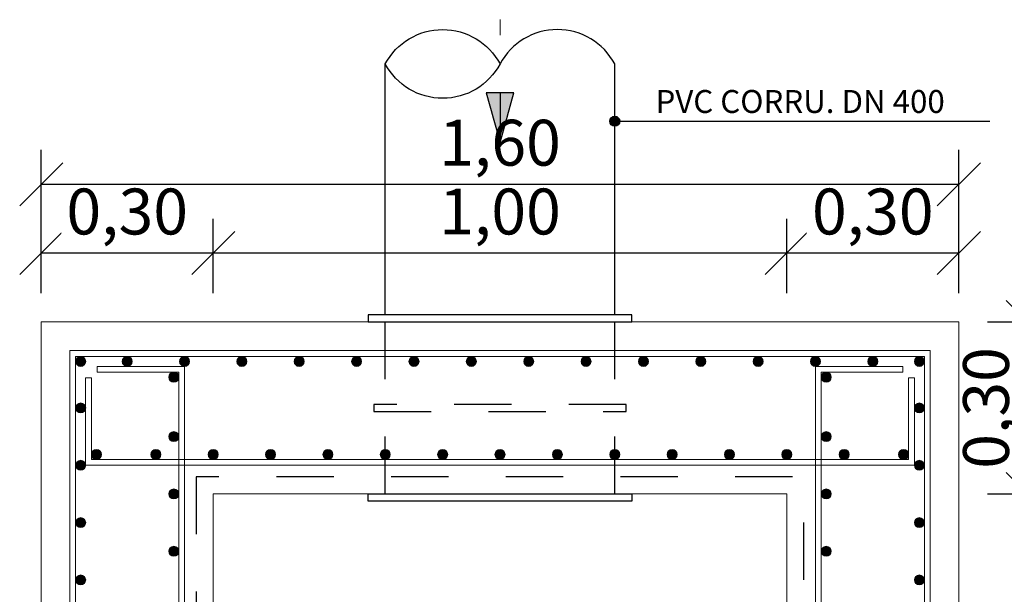
# Model space of a CAD drawing. Units: metres. Extents: x -8.4 to 36.4, y -34.4 to 25.8.
# Drawn here: x 13.4 to 15.1, y -28.8 to -27.8 of the extents above; entities that cross this region are included whole.
import ezdxf

# ---------------------------------------------------------------- set-up
doc = ezdxf.new("R2010")
doc.units = ezdxf.units.M
doc.linetypes.add('TRAZOS', pattern=[0.75, 0.5, -0.25])
doc.layers.get('Defpoints').update_dxf_attribs({"color": 251})
for name, color, linetype, lineweight in [('AA_Acotación (1) 0.09', 4, 'Continuous', 9), ('AA_Aramadura 0.09', 2, 'Continuous', 9), ('AA_Dibujo 0.15', 5, 'Continuous', 15), ('AA_Línea Sección 0.09', 30, 'Continuous', 9)]:
    doc.layers.add(name, color=color, linetype=linetype, lineweight=lineweight)
doc.layers.add('AA_Dibujo 0.13 (0)', color=6, linetype='Continuous')
doc.layers.add('AA_Texto 2 - Arial', color=7, linetype='Continuous')
doc.styles.add('ARIAL', font='arial.ttf')
doc.styles.get("Standard").update_dxf_attribs({"font": 'romans.shx'})
doc.dimstyles.new('ESCALA 25', dxfattribs={"dimscale": 0.5, "dimtxt": 0.25, "dimasz": 0.15, "dimexe": 0.12, "dimexo": 0.2, "dimgap": 0.05, "dimtad": 1, "dimzin": 0, "dimdsep": 46, "dimtxsty": 'ARIAL', "dimblk": 'ARCHTICK', "dimcen": 0.1, "dimdle": 0.12, "dimclrd": 3, "dimclre": 3, "dimclrt": 7, "dimadec": 0, "dimazin": 0, "dimtfac": 1, "dimtofl": 0, "dimtmove": 0, "dimatfit": 2, "dimfxl": 2, "dimtvp": 0.7, "dimtfill": 1, "dimtfillclr": 256, "dimtolj": 1, "dimtzin": 0, "dimarcsym": 0})

# ---------------------------------------------------------------- blocks, each defined once
blk = doc.blocks.new('_Oblique')
at = {"color": 0, "linetype": 'ByBlock', "lineweight": -2}
blk.add_line((-0.5, -0.5), (0.5, 0.5), dxfattribs=at)
blk = doc.blocks.new('*D3340')
at = {"layer": 'AA_Acotación (1) 0.09', "lineweight": -2, "transparency": 16777216}
for p, q in [((13.405, -28.25), (13.405, -28.12)), ((13.705, -28.25), (13.705, -28.12)), ((13.705, -28.18), (13.405, -28.18))]:
    blk.add_line(p, q, dxfattribs=at)
at = {"layer": 'Defpoints', "color": 0, "transparency": 16777216}
for p in [(13.405, -28.18), (13.405, -28.3), (13.705, -28.3)]:
    blk.add_point(p, dxfattribs=at)
at = {"layer": 'AA_Acotación (1) 0.09', "lineweight": -2, "transparency": 16777216, "xscale": 0.075, "yscale": 0.075, "zscale": 0.075, "rotation": 180}
blk.add_blockref('_Oblique', (13.405, -28.18), dxfattribs=at)
at = {"layer": 'AA_Acotación (1) 0.09', "lineweight": -2, "transparency": 16777216, "xscale": 0.075, "yscale": 0.075, "zscale": 0.075}
blk.add_blockref('_Oblique', (13.705, -28.18), dxfattribs=at)
at = {"layer": 'AA_Acotación (1) 0.09', "transparency": 16777216, "insert": (13.555, -28.1074), "char_height": 0.08, "attachment_point": 5, "bg_fill": 3, "box_fill_scale": 1.1, "bg_fill_color": 256, "bg_fill_true_color": 13158600, "bg_fill_transparency": 0}
blk.add_mtext('\\A1;0,30', dxfattribs=at)
blk = doc.blocks.new('*D3341')
at = {"layer": 'AA_Acotación (1) 0.09', "lineweight": -2, "transparency": 16777216}
for p, q in [((13.705, -28.25), (13.705, -28.12)), ((14.705, -28.25), (14.705, -28.12)), ((14.705, -28.18), (13.705, -28.18))]:
    blk.add_line(p, q, dxfattribs=at)
at = {"layer": 'Defpoints', "color": 0, "transparency": 16777216}
for p in [(13.705, -28.18), (13.705, -28.3), (14.705, -28.3)]:
    blk.add_point(p, dxfattribs=at)
at = {"layer": 'AA_Acotación (1) 0.09', "lineweight": -2, "transparency": 16777216, "xscale": 0.075, "yscale": 0.075, "zscale": 0.075, "rotation": 180}
blk.add_blockref('_Oblique', (13.705, -28.18), dxfattribs=at)
at = {"layer": 'AA_Acotación (1) 0.09', "lineweight": -2, "transparency": 16777216, "xscale": 0.075, "yscale": 0.075, "zscale": 0.075}
blk.add_blockref('_Oblique', (14.705, -28.18), dxfattribs=at)
at = {"layer": 'AA_Acotación (1) 0.09', "transparency": 16777216, "insert": (14.205, -28.1074), "char_height": 0.08, "attachment_point": 5, "bg_fill": 3, "box_fill_scale": 1.1, "bg_fill_color": 256, "bg_fill_true_color": 13158600, "bg_fill_transparency": 0}
blk.add_mtext('\\A1;1,00', dxfattribs=at)
blk = doc.blocks.new('*D3342')
at = {"layer": 'AA_Acotación (1) 0.09', "lineweight": -2, "transparency": 16777216}
for p, q in [((14.705, -28.25), (14.705, -28.12)), ((15.005, -28.25), (15.005, -28.12)), ((15.005, -28.18), (14.705, -28.18))]:
    blk.add_line(p, q, dxfattribs=at)
at = {"layer": 'Defpoints', "color": 0, "transparency": 16777216}
for p in [(14.705, -28.18), (14.705, -28.3), (15.005, -28.3)]:
    blk.add_point(p, dxfattribs=at)
at = {"layer": 'AA_Acotación (1) 0.09', "lineweight": -2, "transparency": 16777216, "xscale": 0.075, "yscale": 0.075, "zscale": 0.075, "rotation": 180}
blk.add_blockref('_Oblique', (14.705, -28.18), dxfattribs=at)
at = {"layer": 'AA_Acotación (1) 0.09', "lineweight": -2, "transparency": 16777216, "xscale": 0.075, "yscale": 0.075, "zscale": 0.075}
blk.add_blockref('_Oblique', (15.005, -28.18), dxfattribs=at)
at = {"layer": 'AA_Acotación (1) 0.09', "transparency": 16777216, "insert": (14.855, -28.1074), "char_height": 0.08, "attachment_point": 5, "bg_fill": 3, "box_fill_scale": 1.1, "bg_fill_color": 256, "bg_fill_true_color": 13158600, "bg_fill_transparency": 0}
blk.add_mtext('\\A1;0,30', dxfattribs=at)
blk = doc.blocks.new('*D3343')
at = {"layer": 'AA_Acotación (1) 0.09', "lineweight": -2, "transparency": 16777216}
for p, q in [((13.405, -28.13), (13.405, -28)), ((15.005, -28.13), (15.005, -28)), ((15.005, -28.06), (13.405, -28.06))]:
    blk.add_line(p, q, dxfattribs=at)
at = {"layer": 'Defpoints', "color": 0, "transparency": 16777216}
for p in [(13.405, -28.06), (13.405, -28.18), (15.005, -28.18)]:
    blk.add_point(p, dxfattribs=at)
at = {"layer": 'AA_Acotación (1) 0.09', "lineweight": -2, "transparency": 16777216, "xscale": 0.075, "yscale": 0.075, "zscale": 0.075, "rotation": 180}
blk.add_blockref('_Oblique', (13.405, -28.06), dxfattribs=at)
at = {"layer": 'AA_Acotación (1) 0.09', "lineweight": -2, "transparency": 16777216, "xscale": 0.075, "yscale": 0.075, "zscale": 0.075}
blk.add_blockref('_Oblique', (15.005, -28.06), dxfattribs=at)
at = {"layer": 'AA_Acotación (1) 0.09', "transparency": 16777216, "insert": (14.205, -27.9874), "char_height": 0.08, "attachment_point": 5, "bg_fill": 3, "box_fill_scale": 1.1, "bg_fill_color": 256, "bg_fill_true_color": 13158600, "bg_fill_transparency": 0}
blk.add_mtext('\\A1;1,60', dxfattribs=at)
blk = doc.blocks.new('*D3344')
at = {"layer": 'AA_Acotación (1) 0.09', "lineweight": -2, "transparency": 16777216}
for p, q in [((15.055, -28.3), (15.185, -28.3)), ((15.125, -28.6), (15.125, -28.3)), ((15.055, -28.6), (15.185, -28.6))]:
    blk.add_line(p, q, dxfattribs=at)
at = {"layer": 'Defpoints', "color": 0, "transparency": 16777216}
for p in [(15.005, -28.3), (15.125, -28.3), (15.005, -28.6)]:
    blk.add_point(p, dxfattribs=at)
at = {"layer": 'AA_Acotación (1) 0.09', "lineweight": -2, "transparency": 16777216, "xscale": 0.075, "yscale": 0.075, "zscale": 0.075}
for p, rotation in [((15.125, -28.3), 90), ((15.125, -28.6), 270)]:
    blk.add_blockref('_Oblique', p, dxfattribs=dict(at, rotation=rotation))
at = {"layer": 'AA_Acotación (1) 0.09', "transparency": 16777216, "insert": (15.0524, -28.45), "char_height": 0.08, "attachment_point": 5, "rotation": 90, "bg_fill": 3, "box_fill_scale": 1.1, "bg_fill_color": 256, "bg_fill_true_color": 13158600, "bg_fill_transparency": 0}
blk.add_mtext('\\A1;0,30', dxfattribs=at)
blk = doc.blocks.new('*D3345')
at = {"layer": 'AA_Acotación (1) 0.09', "lineweight": -2, "transparency": 16777216}
for p, q in [((15.055, -28.6), (15.185, -28.6)), ((15.125, -29.6), (15.125, -28.6)), ((15.055, -29.6), (15.185, -29.6))]:
    blk.add_line(p, q, dxfattribs=at)
at = {"layer": 'Defpoints', "color": 0, "transparency": 16777216}
for p in [(15.005, -28.6), (15.125, -28.6), (15.005, -29.6)]:
    blk.add_point(p, dxfattribs=at)
at = {"layer": 'AA_Acotación (1) 0.09', "lineweight": -2, "transparency": 16777216, "xscale": 0.075, "yscale": 0.075, "zscale": 0.075}
for p, rotation in [((15.125, -28.6), 90), ((15.125, -29.6), 270)]:
    blk.add_blockref('_Oblique', p, dxfattribs=dict(at, rotation=rotation))
at = {"layer": 'AA_Acotación (1) 0.09', "transparency": 16777216, "insert": (15.0524, -29.1), "char_height": 0.08, "attachment_point": 5, "rotation": 90, "bg_fill": 3, "box_fill_scale": 1.1, "bg_fill_color": 256, "bg_fill_true_color": 13158600, "bg_fill_transparency": 0}
blk.add_mtext('\\A1;1,00', dxfattribs=at)

msp = doc.modelspace()

# ---------------------------------------------------------------- hatches: boundary and pattern name
at = {"layer": 'AA_Aramadura 0.09'}
h = msp.add_hatch(color=256, dxfattribs=at)
h.dxf.hatch_style = 1
edge = h.paths.add_edge_path()
edge.add_arc((13.4738, -28.3688), 0.00875, 0, 360)
h = msp.add_hatch(color=256, dxfattribs=at)
h.dxf.hatch_style = 1
edge = h.paths.add_edge_path()
edge.add_arc((13.555, -28.3688), 0.00875, 0, 360)
h = msp.add_hatch(color=256, dxfattribs=at)
h.dxf.hatch_style = 1
edge = h.paths.add_edge_path()
edge.add_arc((13.655, -28.3688), 0.00875, 0, 360)
h = msp.add_hatch(color=256, dxfattribs=at)
h.dxf.hatch_style = 1
edge = h.paths.add_edge_path()
edge.add_arc((13.755, -28.3688), 0.00875, 0, 360)
h = msp.add_hatch(color=256, dxfattribs=at)
h.dxf.hatch_style = 1
edge = h.paths.add_edge_path()
edge.add_arc((13.855, -28.3688), 0.00875, 0, 360)
h = msp.add_hatch(color=256, dxfattribs=at)
h.dxf.hatch_style = 1
edge = h.paths.add_edge_path()
edge.add_arc((13.955, -28.3688), 0.00875, 0, 360)
h = msp.add_hatch(color=256, dxfattribs=at)
h.dxf.hatch_style = 1
edge = h.paths.add_edge_path()
edge.add_arc((14.055, -28.3688), 0.00875, 0, 360)
h = msp.add_hatch(color=256, dxfattribs=at)
h.dxf.hatch_style = 1
edge = h.paths.add_edge_path()
edge.add_arc((14.155, -28.3688), 0.00875, 0, 360)
h = msp.add_hatch(color=256, dxfattribs=at)
h.dxf.hatch_style = 1
edge = h.paths.add_edge_path()
edge.add_arc((14.255, -28.3688), 0.00875, 180, 540, ccw=False)
h = msp.add_hatch(color=256, dxfattribs=at)
h.dxf.hatch_style = 1
edge = h.paths.add_edge_path()
edge.add_arc((14.355, -28.3688), 0.00875, 180, 540, ccw=False)
h = msp.add_hatch(color=256, dxfattribs=at)
h.dxf.hatch_style = 1
edge = h.paths.add_edge_path()
edge.add_arc((14.455, -28.3688), 0.00875, 180, 540, ccw=False)
h = msp.add_hatch(color=256, dxfattribs=at)
h.dxf.hatch_style = 1
edge = h.paths.add_edge_path()
edge.add_arc((14.555, -28.3688), 0.00875, 180, 540, ccw=False)
h = msp.add_hatch(color=256, dxfattribs=at)
h.dxf.hatch_style = 1
edge = h.paths.add_edge_path()
edge.add_arc((14.655, -28.3688), 0.00875, 180, 540, ccw=False)
h = msp.add_hatch(color=256, dxfattribs=at)
h.dxf.hatch_style = 1
edge = h.paths.add_edge_path()
edge.add_arc((14.755, -28.3688), 0.00875, 180, 540, ccw=False)
h = msp.add_hatch(color=256, dxfattribs=at)
h.dxf.hatch_style = 1
edge = h.paths.add_edge_path()
edge.add_arc((14.855, -28.3688), 0.00875, 180, 540, ccw=False)
h = msp.add_hatch(color=256, dxfattribs=at)
h.dxf.hatch_style = 1
edge = h.paths.add_edge_path()
edge.add_arc((14.9362, -28.3688), 0.00875, 180, 540, ccw=False)
h = msp.add_hatch(color=256, dxfattribs=at)
h.dxf.hatch_style = 1
edge = h.paths.add_edge_path()
edge.add_arc((13.6362, -28.3963), 0.00875, -90, 270)
h = msp.add_hatch(color=256, dxfattribs=at)
h.dxf.hatch_style = 1
edge = h.paths.add_edge_path()
edge.add_arc((14.7738, -28.3963), 0.00875, 270, 630, ccw=False)
h = msp.add_hatch(color=256, dxfattribs=at)
h.dxf.hatch_style = 1
edge = h.paths.add_edge_path()
edge.add_arc((13.4738, -28.45), 0.00875, 0, 360, ccw=False)
h = msp.add_hatch(color=256, dxfattribs=at)
h.dxf.hatch_style = 1
edge = h.paths.add_edge_path()
edge.add_arc((14.9362, -28.45), 0.00875, 180, 540)
h = msp.add_hatch(color=256, dxfattribs=at)
h.dxf.hatch_style = 1
edge = h.paths.add_edge_path()
edge.add_arc((13.6362, -28.5), 0.00875, -90, 270)
h = msp.add_hatch(color=256, dxfattribs=at)
h.dxf.hatch_style = 1
edge = h.paths.add_edge_path()
edge.add_arc((14.7738, -28.5), 0.00875, 270, 630, ccw=False)
h = msp.add_hatch(color=256, dxfattribs=at)
h.dxf.hatch_style = 1
edge = h.paths.add_edge_path()
edge.add_arc((13.5013, -28.5312), 0.00875, 0, 360, ccw=False)
h = msp.add_hatch(color=256, dxfattribs=at)
h.dxf.hatch_style = 1
edge = h.paths.add_edge_path()
edge.add_arc((13.605, -28.5312), 0.00875, 0, 360, ccw=False)
h = msp.add_hatch(color=256, dxfattribs=at)
h.dxf.hatch_style = 1
edge = h.paths.add_edge_path()
edge.add_arc((13.705, -28.5312), 0.00875, 0, 360, ccw=False)
h = msp.add_hatch(color=256, dxfattribs=at)
h.dxf.hatch_style = 1
edge = h.paths.add_edge_path()
edge.add_arc((13.805, -28.5312), 0.00875, 0, 360, ccw=False)
h = msp.add_hatch(color=256, dxfattribs=at)
h.dxf.hatch_style = 1
edge = h.paths.add_edge_path()
edge.add_arc((13.905, -28.5312), 0.00875, 0, 360, ccw=False)
h = msp.add_hatch(color=256, dxfattribs=at)
h.dxf.hatch_style = 1
edge = h.paths.add_edge_path()
edge.add_arc((14.005, -28.5312), 0.00875, 0, 360, ccw=False)
h = msp.add_hatch(color=256, dxfattribs=at)
h.dxf.hatch_style = 1
edge = h.paths.add_edge_path()
edge.add_arc((14.105, -28.5312), 0.00875, 0, 360, ccw=False)
h = msp.add_hatch(color=256, dxfattribs=at)
h.dxf.hatch_style = 1
edge = h.paths.add_edge_path()
edge.add_arc((14.205, -28.5312), 0.00875, 0, 360, ccw=False)
h = msp.add_hatch(color=256, dxfattribs=at)
h.dxf.hatch_style = 1
edge = h.paths.add_edge_path()
edge.add_arc((14.305, -28.5312), 0.00875, -180, 180)
h = msp.add_hatch(color=256, dxfattribs=at)
h.dxf.hatch_style = 1
edge = h.paths.add_edge_path()
edge.add_arc((14.405, -28.5312), 0.00875, -180, 180)
h = msp.add_hatch(color=256, dxfattribs=at)
h.dxf.hatch_style = 1
edge = h.paths.add_edge_path()
edge.add_arc((14.505, -28.5312), 0.00875, -180, 180)
h = msp.add_hatch(color=256, dxfattribs=at)
h.dxf.hatch_style = 1
edge = h.paths.add_edge_path()
edge.add_arc((14.605, -28.5312), 0.00875, -180, 180)
h = msp.add_hatch(color=256, dxfattribs=at)
h.dxf.hatch_style = 1
edge = h.paths.add_edge_path()
edge.add_arc((14.705, -28.5312), 0.00875, -180, 180)
h = msp.add_hatch(color=256, dxfattribs=at)
h.dxf.hatch_style = 1
edge = h.paths.add_edge_path()
edge.add_arc((14.805, -28.5312), 0.00875, -180, 180)
h = msp.add_hatch(color=256, dxfattribs=at)
h.dxf.hatch_style = 1
edge = h.paths.add_edge_path()
edge.add_arc((14.9087, -28.5312), 0.00875, -180, 180)
h = msp.add_hatch(color=256, dxfattribs=at)
h.dxf.hatch_style = 1
edge = h.paths.add_edge_path()
edge.add_arc((13.4738, -28.55), 0.00875, 0, 360, ccw=False)
h = msp.add_hatch(color=256, dxfattribs=at)
h.dxf.hatch_style = 1
edge = h.paths.add_edge_path()
edge.add_arc((14.9362, -28.55), 0.00875, 180, 540)
h = msp.add_hatch(color=256, dxfattribs=at)
h.dxf.hatch_style = 1
edge = h.paths.add_edge_path()
edge.add_arc((13.6362, -28.6), 0.00875, -90, 270)
h = msp.add_hatch(color=256, dxfattribs=at)
h.dxf.hatch_style = 1
edge = h.paths.add_edge_path()
edge.add_arc((14.7738, -28.6), 0.00875, 270, 630, ccw=False)
h = msp.add_hatch(color=256, dxfattribs=at)
h.dxf.hatch_style = 1
edge = h.paths.add_edge_path()
edge.add_arc((13.4738, -28.65), 0.00875, 0, 360, ccw=False)
h = msp.add_hatch(color=256, dxfattribs=at)
h.dxf.hatch_style = 1
edge = h.paths.add_edge_path()
edge.add_arc((14.9362, -28.65), 0.00875, 180, 540)
h = msp.add_hatch(color=256, dxfattribs=at)
h.dxf.hatch_style = 1
edge = h.paths.add_edge_path()
edge.add_arc((13.6362, -28.7), 0.00875, -90, 270)
h = msp.add_hatch(color=256, dxfattribs=at)
h.dxf.hatch_style = 1
edge = h.paths.add_edge_path()
edge.add_arc((14.7738, -28.7), 0.00875, 270, 630, ccw=False)
h = msp.add_hatch(color=256, dxfattribs=at)
h.dxf.hatch_style = 1
edge = h.paths.add_edge_path()
edge.add_arc((13.4738, -28.75), 0.00875, 0, 360, ccw=False)
h = msp.add_hatch(color=256, dxfattribs=at)
h.dxf.hatch_style = 1
edge = h.paths.add_edge_path()
edge.add_arc((14.9362, -28.75), 0.00875, 180, 540)

# ---------------------------------------------------------------- linework, layer by layer
for points in [[(14.205, -28.35), (13.455, -28.35), (13.455, -29.1)], [(14.205, -28.35), (14.955, -28.35), (14.955, -29.1)]]:
    msp.add_lwpolyline(points, dxfattribs=at)
for points in [[(14.945, -29.1), (14.945, -29.84), (14.205, -29.84), (13.465, -29.84), (13.465, -29.1), (13.465, -28.36), (14.205, -28.36), (14.945, -28.36)], [(13.645, -29.1), (13.645, -28.3875), (13.5025, -28.3875), (13.5025, -28.3775), (13.655, -28.3775), (13.655, -29.1), (13.655, -29.8225), (13.5025, -29.8225), (13.5025, -29.8125), (13.645, -29.8125)], [(14.765, -29.1), (14.765, -28.3875), (14.9075, -28.3875), (14.9075, -28.3775), (14.755, -28.3775), (14.755, -29.1), (14.755, -29.8225), (14.9075, -29.8225), (14.9075, -29.8125), (14.765, -29.8125)], [(14.205, -28.54), (13.4925, -28.54), (13.4925, -28.3975), (13.4825, -28.3975), (13.4825, -28.55), (14.205, -28.55), (14.9275, -28.55), (14.9275, -28.3975), (14.9175, -28.3975), (14.9175, -28.54)]]:
    msp.add_lwpolyline(points, close=True, dxfattribs=at)
for centre in [(13.4738, -28.3688), (13.555, -28.3688), (13.655, -28.3688), (13.755, -28.3688), (13.855, -28.3688), (13.955, -28.3688), (14.055, -28.3688), (14.155, -28.3688), (14.255, -28.3688), (14.355, -28.3688), (14.455, -28.3688), (14.555, -28.3688), (14.655, -28.3688), (14.755, -28.3688), (14.855, -28.3688), (14.9362, -28.3688), (13.6362, -28.3963), (14.7738, -28.3963), (13.4738, -28.45), (14.9362, -28.45), (13.6362, -28.5), (14.7738, -28.5), (13.5013, -28.5312), (13.605, -28.5312), (13.705, -28.5312), (13.805, -28.5312), (13.905, -28.5312), (14.005, -28.5312), (14.105, -28.5312), (14.205, -28.5312), (14.305, -28.5312), (14.405, -28.5312), (14.505, -28.5312), (14.605, -28.5312), (14.705, -28.5312), (14.805, -28.5312), (14.9087, -28.5312), (13.4738, -28.55), (14.9362, -28.55), (13.6362, -28.6), (14.7738, -28.6), (13.4738, -28.65), (14.9362, -28.65), (13.6362, -28.7), (14.7738, -28.7), (13.4738, -28.75), (14.9362, -28.75)]:
    msp.add_circle(centre, 0.00875, dxfattribs=at)
at = {"layer": 'AA_Dibujo 0.13 (0)', "color": 6}
msp.add_lwpolyline([(14.405, -27.85, 0.6), (14.205, -27.85, -0.6), (14.005, -27.85, -0.6), (14.205, -27.85)], format="xyb", dxfattribs=at)
at = {"layer": 'AA_Dibujo 0.13 (0)', "linetype": 'TRAZOS', "ltscale": 0.05}
msp.add_lwpolyline([(13.985, -28.4562), (14.425, -28.4562), (14.425, -28.4437), (13.985, -28.4437), (13.985, -28.4562)], dxfattribs=at)
at = {"layer": 'AA_Dibujo 0.13 (0)', "linetype": 'TRAZOS', "ltscale": 0.08, "flags": 128}
msp.add_lwpolyline([(13.675, -28.57), (13.675, -29.63), (14.735, -29.63), (14.735, -28.57)], close=True, dxfattribs=at)
at = {"layer": 'AA_Dibujo 0.13 (0)', "color": 6}
msp.add_lwpolyline([(13.975, -28.6125), (13.975, -28.6), (14.435, -28.6), (14.435, -28.6125), (13.975, -28.6125)], dxfattribs=at)
at = {"layer": 'AA_Dibujo 0.15'}
msp.add_lwpolyline([(13.705, -28.6), (13.705, -29.6), (14.705, -29.6), (14.705, -28.6)], close=True, dxfattribs=at)
at = {"layer": 'AA_Línea Sección 0.09'}
msp.add_line((14.205, -27.8), (14.205, -27.7728), dxfattribs=at)

# ---------------------------------------------------------------- dimensions: what is measured, and where the dimension line sits
at = {"layer": 'AA_Acotación (1) 0.09'}
dim = msp.add_linear_dim(base=(13.405, -28.18), p1=(13.705, -28.3), p2=(13.405, -28.3), dimstyle='ESCALA 25', override={"dimtxt": 0.16, "dimexo": 0.1, "dimdsep": 44, "dimtxsty": 'Standard', "dimblk1": 'Oblique', "dimblk2": 'Oblique', "dimsah": 1, "dimdle": 0, "dimclrd": 256, "dimclre": 256, "dimclrt": 256}, dxfattribs=at)
dim.commit()
dim.dimension.update_dxf_attribs({"geometry": '*D3340', "text_midpoint": (13.555, -28.1074)})

# ---------------------------------------------------------------- next in the draw order: dimensions: what is measured, and where the dimension line sits
dim = msp.add_linear_dim(base=(13.705, -28.18), p1=(14.705, -28.3), p2=(13.705, -28.3), dimstyle='ESCALA 25', override={"dimtxt": 0.16, "dimexo": 0.1, "dimdsep": 44, "dimtxsty": 'Standard', "dimblk1": 'Oblique', "dimblk2": 'Oblique', "dimsah": 1, "dimdle": 0, "dimclrd": 256, "dimclre": 256, "dimclrt": 256}, dxfattribs=at)
dim.commit()
dim.dimension.update_dxf_attribs({"geometry": '*D3341', "text_midpoint": (14.205, -28.1074)})

# ---------------------------------------------------------------- next in the draw order: linework, layer by layer
at = {"layer": 'AA_Dibujo 0.13 (0)', "color": 6}
msp.add_lwpolyline([(13.975, -28.2875), (13.975, -28.3), (14.435, -28.3), (14.435, -28.2875), (13.975, -28.2875)], dxfattribs=at)
at = {"layer": 'AA_Dibujo 0.13 (0)', "linetype": 'TRAZOS', "ltscale": 0.08, "flags": 128}
for points in [[(14.005, -28.6), (14.005, -28.3)], [(14.405, -28.6), (14.405, -28.3)]]:
    msp.add_lwpolyline(points, dxfattribs=at)

# ---------------------------------------------------------------- next in the draw order: dimensions: what is measured, and where the dimension line sits
at = {"layer": 'AA_Acotación (1) 0.09'}
dim = msp.add_linear_dim(base=(14.705, -28.18), p1=(15.005, -28.3), p2=(14.705, -28.3), dimstyle='ESCALA 25', override={"dimtxt": 0.16, "dimexo": 0.1, "dimdsep": 44, "dimtxsty": 'Standard', "dimblk1": 'Oblique', "dimblk2": 'Oblique', "dimsah": 1, "dimdle": 0, "dimclrd": 256, "dimclre": 256, "dimclrt": 256}, dxfattribs=at)
dim.commit()
dim.dimension.update_dxf_attribs({"geometry": '*D3342', "text_midpoint": (14.855, -28.1074)})

# ---------------------------------------------------------------- next in the draw order: dimensions: what is measured, and where the dimension line sits
dim = msp.add_linear_dim(base=(13.405, -28.06), p1=(15.005, -28.18), p2=(13.405, -28.18), dimstyle='ESCALA 25', override={"dimtxt": 0.16, "dimexo": 0.1, "dimdsep": 44, "dimtxsty": 'Standard', "dimblk1": 'Oblique', "dimblk2": 'Oblique', "dimsah": 1, "dimdle": 0, "dimclrd": 256, "dimclre": 256, "dimclrt": 256}, dxfattribs=at)
dim.commit()
dim.dimension.update_dxf_attribs({"geometry": '*D3343', "text_midpoint": (14.205, -27.9874)})
dim = msp.add_linear_dim(base=(15.125, -28.3), p1=(15.005, -28.6), p2=(15.005, -28.3), angle=270, dimstyle='ESCALA 25', override={"dimtxt": 0.16, "dimexo": 0.1, "dimdsep": 44, "dimtxsty": 'Standard', "dimblk1": 'Oblique', "dimblk2": 'Oblique', "dimsah": 1, "dimdle": 0, "dimclrd": 256, "dimclre": 256, "dimclrt": 256}, dxfattribs=at)
dim.commit()
dim.dimension.update_dxf_attribs({"geometry": '*D3344', "text_midpoint": (15.0524, -28.45)})

# ---------------------------------------------------------------- next in the draw order: hatches: boundary and pattern name
at = {"layer": 'AA_Dibujo 0.13 (0)'}
h = msp.add_hatch(color=251, dxfattribs=at)
h.dxf.hatch_style = 1
h.paths.add_polyline_path([(14.181, -27.9006), (14.205, -27.9869), (14.229, -27.9006)])
at = {"layer": 'AA_Texto 2 - Arial'}
h = msp.add_hatch(color=256, dxfattribs=at)
h.dxf.hatch_style = 1
edge = h.paths.add_edge_path()
edge.add_arc((14.405, -27.95), 0.0088, 0, 360)

# ---------------------------------------------------------------- next in the draw order: linework, layer by layer
at = {"layer": 'AA_Dibujo 0.13 (0)', "color": 6}
for points in [[(14.005, -28.2875), (14.005, -27.85)], [(14.405, -28.2875), (14.405, -27.85)]]:
    msp.add_lwpolyline(points, dxfattribs=at)
at = {"layer": 'AA_Dibujo 0.13 (0)', "color": 251}
for points in [[(14.181, -27.9006), (14.205, -27.9869), (14.229, -27.9006), (14.181, -27.9006)], [(14.205, -27.9006), (14.205, -27.9869)]]:
    msp.add_lwpolyline(points, dxfattribs=at)
at = {"layer": 'AA_Texto 2 - Arial'}
msp.add_lwpolyline([(14.405, -27.95), (14.405, -27.95), (15.0592, -27.95)], dxfattribs=at)
msp.add_circle((14.405, -27.95), 0.0088, dxfattribs=at)

# ---------------------------------------------------------------- next in the draw order: texts
at = {"layer": 'AA_Texto 2 - Arial', "lineweight": 0, "style": 'ARIAL'}
msp.add_text('PVC CORRU. DN 400', height=0.04, dxfattribs=at).set_placement((14.4761, -27.9355))

# ---------------------------------------------------------------- next in the draw order: dimensions: what is measured, and where the dimension line sits
at = {"layer": 'AA_Acotación (1) 0.09'}
dim = msp.add_linear_dim(base=(15.125, -28.6), p1=(15.005, -29.6), p2=(15.005, -28.6), angle=270, dimstyle='ESCALA 25', override={"dimtxt": 0.16, "dimexo": 0.1, "dimdsep": 44, "dimtxsty": 'Standard', "dimblk1": 'Oblique', "dimblk2": 'Oblique', "dimsah": 1, "dimdle": 0, "dimclrd": 256, "dimclre": 256, "dimclrt": 256}, dxfattribs=at)
dim.commit()
dim.dimension.update_dxf_attribs({"geometry": '*D3345', "text_midpoint": (15.0524, -29.1)})

# ---------------------------------------------------------------- next in the draw order: linework, layer by layer
at = {"layer": 'AA_Dibujo 0.15'}
msp.add_lwpolyline([(13.405, -29.9), (15.005, -29.9), (15.005, -28.3), (13.405, -28.3)], close=True, dxfattribs=at)

doc.saveas('drawing.dxf')
